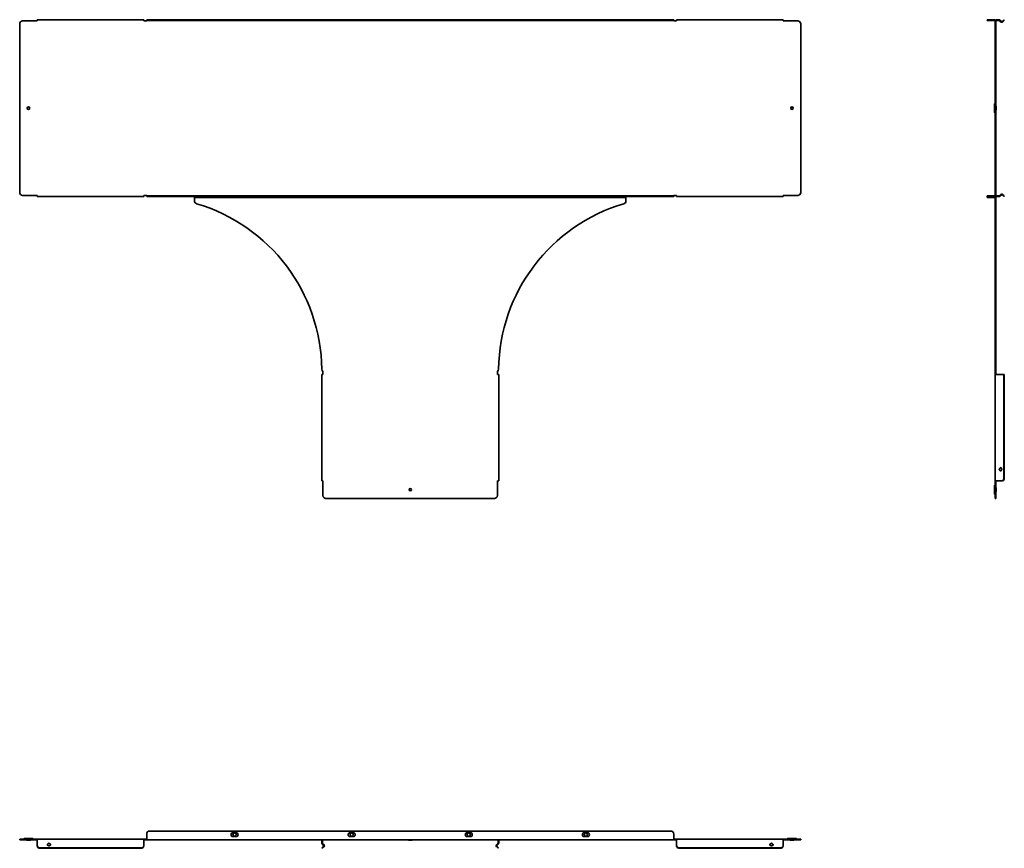
# Model space of a CAD drawing. Units: millimetres. Extents: x -667 to 1015, y -1015 to 401.
import ezdxf

# ---------------------------------------------------------------- set-up
doc = ezdxf.new("R2010")
doc.units = ezdxf.units.MM
doc.linetypes.add('SLD-Сплошная', pattern=[0])

msp = doc.modelspace()

# ---------------------------------------------------------------- linework, layer by layer
at = {"color": 7, "linetype": 'SLD-Сплошная', "lineweight": 35}
for p, q in [((-667, 394), (-667, 106)), ((-662, 399), (-637, 399)), ((-637, 401.2), (-455, 401.2)), ((-637, 399), (-637, 401.2)), ((-455, 401.2), (-455, 399)), ((-450, 399), (-455, 399)), ((-450, 400), (-450, 401.2)), ((-450, 401.2), (-445, 401.2)), ((-445, 400), (-450, 400)), ((-450, 400), (-450, 399)), ((445, 401.2), (-445, 401.2)), ((445, 400), (-445, 400)), ((445, 401.2), (450, 401.2)), ((450, 400), (445, 400)), ((450, 401.2), (450, 400)), ((450, 399), (450, 400)), ((455, 399), (450, 399)), ((637, 401.2), (455, 401.2)), ((455, 399), (455, 401.2)), ((637, 401.2), (637, 399)), ((662, 399), (637, 399)), ((667, 394), (667, 106)), ((985.3, 401.2), (985.3, 400)), ((990.3, 401.2), (985.3, 401.2)), ((985.3, 400), (990.3, 400)), ((990.3, 401.2), (998.1, 401.2)), ((990.3, 400), (998.1, 400)), ((1000.3, 399), (999.1, 399)), ((999.1, 399), (999.1, 394)), ((999.1, 394), (999.1, 106)), ((1000.3, 394), (1000.3, 399)), ((1000.3, 394), (1000.3, 106)), ((1001.3, 401.2), (1005.7, 401.2)), ((1005.7, 400), (1001.3, 400)), ((1008.8, 397.2), (1006.4, 399.7)), ((1007.2, 400.5), (1009.7, 398.1)), ((1010.5, 397.8), (1010.6, 396.6)), ((1013.9, 400.8), (1011.1, 398.1)), ((1011.1, 398.1), (1011.9, 397.2)), ((1011.9, 397.2), (1014.7, 400)), ((1014.7, 400), (1013.9, 400.8)), ((998.1, 257), (998.1, 243)), ((998.5, 258), (999, 258.5)), ((1000.3, 253.2), (1000.9, 253.2)), ((1000.9, 246.7), (1000.9, 253.2)), ((999, 241.4), (998.5, 241.9)), ((1000.9, 246.7), (1000.3, 246.7)), ((-662, 101), (-637, 101)), ((-637, 98.8), (-637, 101)), ((-455, 101), (-450, 101)), ((-455, 101), (-455, 98.8)), ((-450, 101), (-450, 100)), ((450, 100), (450, 101)), ((450, 101), (455, 101)), ((455, 98.8), (455, 101)), ((662, 101), (637, 101)), ((637, 101), (637, 98.8)), ((999.1, 106), (999.1, 101)), ((999.1, 101), (1000.3, 101)), ((1000.3, 101), (1000.3, 106)), ((1008.8, 102.7), (1006.4, 100.3)), ((1009.7, 101.9), (1007.2, 99.4)), ((1010.5, 102.2), (1010.6, 103.4)), ((1011.9, 102.7), (1011.1, 101.9)), ((1011.1, 101.9), (1013.9, 99.1)), ((1014.7, 100), (1011.9, 102.7)), ((-637, 98.8), (-455, 98.8)), ((-450, 98.8), (-450, 100)), ((-450, 100), (-445, 100)), ((-445, 98.8), (-450, 98.8)), ((445, 100), (-445, 100)), ((445, 98.8), (-445, 98.8)), ((-368.5, 97.6), (-368.5, 98.8)), ((-363.5, 97.6), (-368.5, 97.6)), ((-368.5, 97.6), (-368.5, 96.6)), ((-368.5, 96.6), (-368.5, 91.5)), ((-363.5, 98.8), (363.5, 98.8)), ((-363.5, 97.6), (363.5, 97.6)), ((368.5, 97.6), (363.5, 97.6)), ((368.5, 98.8), (368.5, 97.6)), ((368.5, 96.6), (368.5, 97.6)), ((368.5, 91.5), (368.5, 96.6)), ((445, 100), (450, 100)), ((450, 98.8), (445, 98.8)), ((450, 100), (450, 98.8)), ((637, 98.8), (455, 98.8)), ((985.3, 100), (985.3, 98.8)), ((990.3, 100), (985.3, 100)), ((985.3, 98.8), (990.3, 98.8)), ((985.3, 98.8), (985.3, 97.6)), ((985.3, 97.6), (990.3, 97.6)), ((990.3, 100), (998.1, 100)), ((990.3, 98.8), (998.1, 98.8)), ((998.1, 97.6), (990.3, 97.6)), ((999.1, 96.6), (999.1, 91.5)), ((999.1, 91.5), (999.1, 86.7)), ((999.1, 86.7), (999.1, -196.1)), ((1000.3, 96.6), (1000.3, 91.5)), ((1000.3, 86.7), (1000.3, 91.5)), ((1000.3, 86.7), (1000.3, -196.1)), ((1005.7, 100), (1001.3, 100)), ((1005.7, 98.8), (1001.3, 98.8)), ((1006.4, 100.3), (1006, 100.1)), ((1006.4, 100.3), (1006, 100.1)), ((1013.9, 99.1), (1014.7, 100)), ((-149, -200), (-149, -205)), ((149, -200), (149, -205)), ((999.1, -196.1), (999.1, -200)), ((1000.3, -200), (999.1, -200)), ((999.1, -200), (999.1, -205)), ((1000.3, -200), (1000.3, -196.1)), ((1000.3, -200), (1000.3, -205)), ((-151.2, -387), (-151.2, -205)), ((-151.2, -205), (-149, -205)), ((149, -205), (151.2, -205)), ((151.2, -387), (151.2, -205)), ((1001.3, -205), (999.1, -205)), ((999.1, -387), (999.1, -205)), ((1005.7, -205), (1001.3, -205)), ((1007.2, -205), (1005.7, -205)), ((1009.7, -205), (1007.2, -205)), ((1011.1, -205), (1009.7, -205)), ((1013.9, -205), (1011.1, -205)), ((1013.9, -382), (1013.9, -205)), ((1013.9, -205), (1014.7, -205)), ((1014.7, -382), (1014.7, -205)), ((1008.8, -364.8), (1009.7, -364.8)), ((1009.7, -369.3), (1008.8, -369.3)), ((-149, -387), (-151.2, -387)), ((-149, -412), (-149, -387)), ((149, -412), (149, -387)), ((151.2, -387), (149, -387)), ((998.1, -395), (998.1, -409)), ((998.5, -394), (999, -393.5)), ((999.1, -387), (1001.3, -387)), ((999.1, -412), (999.1, -387)), ((1000.3, -412), (1000.3, -387)), ((1000.3, -398.8), (1000.9, -398.8)), ((1000.9, -405.3), (1000.9, -398.8)), ((1001.3, -387), (1005.7, -387)), ((1005.7, -387), (1007.2, -387)), ((1007.2, -387), (1009.7, -387)), ((1009.7, -387), (1010.5, -387)), ((1010.5, -387), (1010.6, -387)), ((1011.1, -386.9), (1011.9, -386.9)), ((-144, -417), (144, -417)), ((999, -410.6), (998.5, -410.1)), ((999.1, -412), (999.1, -417)), ((999.1, -417), (1000.3, -417)), ((1000.9, -405.3), (1000.3, -405.3)), ((1000.3, -417), (1000.3, -412)), ((-450, -990.3), (-450, -998.1)), ((445, -985.3), (-445, -985.3)), ((-297.5, -987.8), (-302.5, -987.8)), ((-97.5, -987.8), (-102.5, -987.8)), ((97.5, -987.8), (102.5, -987.8)), ((297.5, -987.8), (302.5, -987.8)), ((450, -998.1), (450, -990.3)), ((-667, -999.1), (-667, -1000.3)), ((-662, -999.1), (-667, -999.1)), ((-667, -1000.3), (-662, -1000.3)), ((-662, -999.1), (-637, -999.1)), ((-662, -1000.3), (-637, -1000.3)), ((-660.5, -999), (-660.1, -998.5)), ((-645, -998.1), (-659, -998.1)), ((-655.2, -1000.9), (-655.2, -1000.3)), ((-655.2, -1000.9), (-648.8, -1000.9)), ((-648.8, -1000.3), (-648.8, -1000.9)), ((-643.9, -998.5), (-643.5, -999)), ((-637, -999.1), (-455, -999.1)), ((-637, -999.1), (-637, -1001.3)), ((-637, -1001.3), (-637, -1005.7)), ((-637, -1005.7), (-637, -1007.2)), ((-637, -1007.2), (-637, -1009.7)), ((-619.2, -1009.7), (-619.2, -1008.8)), ((-614.8, -1008.8), (-614.8, -1009.7)), ((-455, -1001.3), (-455, -999.1)), ((-450, -999.1), (-455, -999.1)), ((-450, -1000.3), (-455, -1000.3)), ((-455, -1005.7), (-455, -1001.3)), ((-455, -1007.2), (-455, -1005.7)), ((-455, -1009.7), (-455, -1007.2)), ((-450, -998.1), (-450, -1000.3)), ((-450, -1000.3), (450, -1000.3)), ((-302.5, -994.8), (-297.5, -994.8)), ((-151.2, -1005.7), (-151.2, -1001.3)), ((-148.1, -1009.7), (-150.6, -1007.2)), ((-150, -1005.7), (-150, -1001.3)), ((-149.7, -1006.4), (-149.9, -1006)), ((-147.2, -1008.8), (-149.7, -1006.4)), ((-102.5, -994.8), (-97.5, -994.8)), ((-3.2, -1000.9), (-3.2, -1000.3)), ((-3.2, -1000.9), (3.2, -1000.9)), ((3.2, -1000.3), (3.2, -1000.9)), ((102.5, -994.8), (97.5, -994.8)), ((147.2, -1008.8), (149.7, -1006.4)), ((148.1, -1009.7), (150.6, -1007.2)), ((150, -1005.7), (150, -1001.3)), ((151.2, -1005.7), (151.2, -1001.3)), ((302.5, -994.8), (297.5, -994.8)), ((450, -1000.3), (450, -998.1)), ((455, -999.1), (450, -999.1)), ((455, -1000.3), (450, -1000.3)), ((637, -999.1), (455, -999.1)), ((455, -999.1), (455, -1001.3)), ((455, -1005.7), (455, -1001.3)), ((455, -1005.7), (455, -1007.2)), ((455, -1009.7), (455, -1007.2)), ((614.8, -1009.7), (614.8, -1008.8)), ((619.2, -1008.8), (619.2, -1009.7)), ((637, -1001.3), (637, -999.1)), ((662, -999.1), (637, -999.1)), ((662, -1000.3), (637, -1000.3)), ((637, -1005.7), (637, -1001.3)), ((637, -1007.2), (637, -1005.7)), ((637, -1009.7), (637, -1007.2)), ((643.5, -999), (643.9, -998.5)), ((645, -998.1), (659, -998.1)), ((648.8, -1000.9), (648.8, -1000.3)), ((655.2, -1000.9), (648.8, -1000.9)), ((655.2, -1000.3), (655.2, -1000.9)), ((660.1, -998.5), (660.5, -999)), ((667, -999.1), (662, -999.1)), ((662, -1000.3), (667, -1000.3)), ((667, -1000.3), (667, -999.1)), ((-637, -1009.7), (-637, -1010.5)), ((-637, -1010.5), (-637, -1010.6)), ((-636.9, -1011.1), (-636.9, -1011.9)), ((-632, -1013.9), (-460, -1013.9)), ((-632, -1014.7), (-460, -1014.7)), ((-455.1, -1011.9), (-455.1, -1011.1)), ((-455, -1010.5), (-455, -1009.7)), ((-455, -1010.5), (-455, -1010.6)), ((-150.8, -1013.9), (-148.1, -1011.1)), ((-150.8, -1013.9), (-150, -1014.7)), ((-150, -1014.7), (-147.2, -1011.9)), ((150, -1014.7), (147.2, -1011.9)), ((150.8, -1013.9), (148.1, -1011.1)), ((150.8, -1013.9), (150, -1014.7)), ((455, -1009.7), (455, -1010.5)), ((455, -1010.5), (455, -1010.6)), ((455.1, -1011.1), (455.1, -1011.9)), ((632, -1013.9), (460, -1013.9)), ((632, -1014.7), (460, -1014.7)), ((636.9, -1011.9), (636.9, -1011.1)), ((637, -1010.5), (637, -1009.7)), ((637, -1010.5), (637, -1010.6))]:
    msp.add_line(p, q, dxfattribs=at)
for centre, radius in [((-652, 250), 2.05), ((652, 250), 2.05), ((0, -402), 2.05), ((-300, -991.3), 2.75), ((-100, -991.3), 2.75), ((100, -991.3), 2.75), ((300, -991.3), 2.75)]:
    msp.add_circle(centre, radius, dxfattribs=at)
for centre, radius, start, end in [((-662, 394), 5, 90, 180), ((662, 394), 5, 0, 90), ((998.1, 399), 2.2, 43.3418, 90), ((998.1, 399), 1, 0, 90), ((1001.3, 399), 2.2, 90, 180), ((1001.3, 399), 1, 90, 180), ((1005.7, 399), 2.2, 45, 90), ((1005.7, 399), 1, 45, 90), ((1010.4, 398.8), 2.2, 225, 275.5037), ((1010.4, 398.8), 1, 225, 275.5037), ((999.6, 257), 1.5, 135, 180), ((998.8, 258.7), 0.3, 315, 0), ((999.6, 243), 1.5, 180, 225), ((998.8, 241.2), 0.3, 0, 45), ((-662, 106), 5, 180, 270), ((662, 106), 5, 270, 0), ((998.1, 101), 1, 270, 0), ((1001.3, 101), 2.2, 180, 270), ((1001.3, 101), 1, 180, 270), ((1010.4, 101.2), 2.2, 84.4963, 135), ((1010.4, 101.2), 1, 84.4963, 135), ((-363.5, 91.5), 5, 180, 253.4772), ((-450, -200), 299.1, 0.7467, 73.4772), ((450, -200), 299.1, 106.5228, 179.2533), ((363.5, 91.5), 5, 286.5228, 0), ((998.1, 101), 2.2, 270, 316.6582), ((998.1, 96.6), 2.2, 0, 90), ((998.1, 96.6), 1, 360, 90), ((1005.7, 101), 1, 270, 315), ((1005.7, 101), 2.2, 270, 315), ((-146, -196.1), 5, 180.7467, 232.4201), ((146, -196.1), 5, 307.5799, 359.2533), ((1008.6, -365.8), 1.56, 43.0576, 148.507), ((1008.6, -368.2), 1.56, 211.493, 316.9424), ((1007.6, -366), 1.71, 43.8351, 71.8731), ((1007.6, -368.1), 1.71, 288.1269, 316.1649), ((1008.9, -382.5), 4.93, 295.8943, 5.1688), ((1009.8, -382.5), 4.93, 295.8943, 5.1688), ((999.6, -395), 1.5, 135, 180), ((998.8, -393.3), 0.3, 315, 0), ((-144, -412), 5, 180, 270), ((144, -412), 5, 270, 0), ((999.6, -409), 1.5, 180, 225), ((998.8, -410.8), 0.3, 0, 45), ((-445, -990.3), 5, 90, 180), ((-302.5, -991.3), 3.5, 90, 270), ((-297.5, -991.3), 3.5, 270, 90), ((-102.5, -991.3), 3.5, 90, 270), ((-97.5, -991.3), 3.5, 270, 90), ((97.5, -991.3), 3.5, 90, 270), ((102.5, -991.3), 3.5, 270, 90), ((297.5, -991.3), 3.5, 90, 270), ((302.5, -991.3), 3.5, 270, 90), ((445, -990.3), 5, 0, 90), ((-660.7, -998.8), 0.3, 270, 315), ((-659, -999.6), 1.5, 90, 135), ((-645, -999.6), 1.5, 45, 90), ((-643.3, -998.8), 0.3, 225, 270), ((-618.2, -1008.6), 1.56, 121.493, 226.9424), ((-618.1, -1007.6), 1.71, 198.1269, 226.1649), ((-615.8, -1008.6), 1.56, 313.0576, 58.507), ((-615.9, -1007.6), 1.71, 313.8351, 341.8731), ((-149, -1001.3), 2.2, 152.9643, 180), ((-149, -1005.7), 2.2, 180, 225), ((-149, -1001.3), 1, 90, 180), ((-149, -1005.7), 1, 180, 225), ((-148.8, -1010.4), 2.2, 315, 45), ((148.8, -1010.4), 2.2, 135, 225), ((149, -1001.3), 1, 0, 90), ((149, -1005.7), 1, 315, 0), ((149, -1005.7), 2.2, 315, 0), ((149, -1001.3), 2.2, 0, 27.0357), ((615.8, -1008.6), 1.56, 121.493, 226.9424), ((615.9, -1007.6), 1.71, 198.1269, 226.1649), ((618.2, -1008.6), 1.56, 313.0576, 58.507), ((618.1, -1007.6), 1.71, 313.8351, 341.8731), ((643.3, -998.8), 0.3, 270, 315), ((645, -999.6), 1.5, 90, 135), ((659, -999.6), 1.5, 45, 90), ((660.7, -998.8), 0.3, 225, 270), ((-632.4, -1008.9), 4.93, 205.8943, 275.1688), ((-632.4, -1009.8), 4.93, 205.8943, 275.1688), ((-459.6, -1008.9), 4.93, 264.8312, 334.1057), ((-459.6, -1009.8), 4.93, 264.8312, 334.1057), ((-148.8, -1010.4), 1, 315, 45), ((148.8, -1010.4), 1, 135, 225), ((459.6, -1008.9), 4.93, 205.8943, 275.1688), ((459.6, -1009.8), 4.93, 205.8943, 275.1688), ((632.4, -1008.9), 4.93, 264.8312, 334.1057), ((632.4, -1009.8), 4.93, 264.8312, 334.1057)]:
    msp.add_arc(centre, radius, start, end, dxfattribs=at)
for points, knots in [([(1010.5, 397.8), (1010.6, 397.8), (1010.7, 397.8), (1010.9, 397.9), (1011, 398), (1011.1, 398.1)], [0, 0, 0, 0, 0.5, 0.5, 1, 1, 1, 1]), ([(1010.6, 396.6), (1010.9, 396.6), (1011.1, 396.7), (1011.6, 396.9), (1011.8, 397), (1011.9, 397.2)], [0, 0, 0, 0, 0.5, 0.5, 1, 1, 1, 1]), ([(1011.1, 101.9), (1011, 102), (1010.9, 102), (1010.7, 102.1), (1010.6, 102.2), (1010.5, 102.2)], [0, 0, 0, 0, 0.5, 0.5, 1, 1, 1, 1]), ([(1011.9, 102.7), (1011.8, 102.9), (1011.6, 103.1), (1011.1, 103.3), (1010.9, 103.3), (1010.6, 103.4)], [0, 0, 0, 0, 0.5, 0.5, 1, 1, 1, 1]), ([(1007.2, -369), (1007.1, -368.9), (1006.9, -368.7), (1006.7, -368.4), (1006.6, -368.2), (1006.4, -367.9), (1006.3, -367.8), (1006.2, -367.4), (1006.2, -367.3), (1006.2, -367), (1006.2, -366.8), (1006.3, -366.4), (1006.4, -366.3), (1006.6, -365.9), (1006.7, -365.7), (1006.9, -365.4), (1007.1, -365.2), (1007.2, -365)], [0, 0, 0, 0, 0.125, 0.125, 0.25, 0.25, 0.375, 0.375, 0.5, 0.5, 0.625, 0.625, 0.75, 0.75, 0.875, 0.875, 1, 1, 1, 1]), ([(1008.8, -364.8), (1008.9, -364.8), (1008.9, -364.9), (1009, -364.9), (1009.1, -365), (1009.2, -365.1), (1009.3, -365.2), (1009.4, -365.2), (1009.4, -365.3), (1009.5, -365.4), (1009.7, -365.5), (1009.9, -365.8), (1010, -366), (1010.1, -366.2), (1010.2, -366.5), (1010.3, -366.7), (1010.3, -367.1), (1010.2, -367.5), (1010.1, -367.9), (1009.8, -368.4), (1009.6, -368.7), (1009.3, -368.9), (1009.1, -369.1), (1008.9, -369.2), (1008.8, -369.3)], [0, 0, 0, 0, 0.028818, 0.055365, 0.079645, 0.101659, 0.121413, 0.138913, 0.154168, 0.167193, 0.218684, 0.267727, 0.31495, 0.361055, 0.406799, 0.452953, 0.500273, 0.582223, 0.662296, 0.744588, 0.832875, 0.872564, 0.92824, 1, 1, 1, 1]), ([(1009.7, -364.8), (1009.7, -364.9), (1009.8, -365), (1009.9, -365.1), (1009.9, -365.2), (1009.9, -365.3), (1010, -365.3), (1010, -365.3), (1010, -365.3), (1010, -365.3), (1010, -365.3), (1010, -365.3), (1010, -365.3), (1010, -365.3), (1010, -365.3), (1010, -365.4), (1010, -365.4), (1010.1, -365.5), (1010.1, -365.6), (1010.2, -365.9), (1010.2, -366.1), (1010.3, -366.5), (1010.3, -366.8), (1010.3, -367.3), (1010.3, -367.5), (1010.2, -367.9), (1010.2, -368.1), (1010.1, -368.4), (1010.1, -368.5), (1010, -368.6), (1010, -368.7), (1010, -368.7), (1010, -368.7), (1010, -368.7), (1010, -368.7), (1010, -368.7), (1010, -368.7), (1010, -368.7), (1010, -368.7), (1010, -368.8), (1009.9, -368.8), (1009.9, -368.9), (1009.9, -368.9), (1009.8, -369.1), (1009.7, -369.2), (1009.7, -369.3)], [0, 0, 0, 0, 0.0625, 0.0625, 0.125, 0.125, 0.15625, 0.15625, 0.164062, 0.164062, 0.166016, 0.166016, 0.167969, 0.167969, 0.171875, 0.171875, 0.1875, 0.1875, 0.25, 0.25, 0.375, 0.375, 0.5, 0.5, 0.625, 0.625, 0.75, 0.75, 0.8125, 0.8125, 0.828125, 0.828125, 0.832031, 0.832031, 0.833984, 0.833984, 0.835938, 0.835938, 0.84375, 0.84375, 0.875, 0.875, 0.9375, 0.9375, 1, 1, 1, 1]), ([(1010.5, -387), (1010.6, -387), (1010.7, -387), (1010.9, -386.9), (1011, -386.9), (1011.1, -386.9)], [0, 0, 0, 0, 0.5, 0.5, 1, 1, 1, 1]), ([(1010.6, -387), (1010.9, -387), (1011.1, -387), (1011.6, -386.9), (1011.8, -386.9), (1011.9, -386.9)], [0, 0, 0, 0, 0.5, 0.5, 1, 1, 1, 1]), ([(-614.8, -1008.8), (-614.8, -1008.9), (-614.8, -1008.9), (-614.9, -1009), (-615, -1009.1), (-615.1, -1009.2), (-615.1, -1009.3), (-615.2, -1009.4), (-615.3, -1009.4), (-615.4, -1009.5), (-615.5, -1009.7), (-615.7, -1009.9), (-616, -1010), (-616.2, -1010.1), (-616.5, -1010.2), (-616.7, -1010.3), (-617.1, -1010.3), (-617.5, -1010.2), (-617.9, -1010.1), (-618.3, -1009.8), (-618.6, -1009.6), (-618.9, -1009.3), (-619, -1009.1), (-619.2, -1008.9), (-619.2, -1008.8)], [0, 0, 0, 0, 0.028818, 0.055365, 0.079645, 0.101659, 0.121413, 0.138913, 0.154168, 0.167193, 0.218684, 0.267727, 0.31495, 0.361055, 0.406799, 0.452953, 0.500273, 0.582223, 0.662296, 0.744588, 0.832875, 0.872564, 0.92824, 1, 1, 1, 1]), ([(-619, -1007.2), (-618.8, -1007.1), (-618.7, -1006.9), (-618.4, -1006.7), (-618.2, -1006.6), (-617.9, -1006.4), (-617.8, -1006.3), (-617.4, -1006.2), (-617.3, -1006.2), (-616.9, -1006.2), (-616.8, -1006.2), (-616.4, -1006.3), (-616.3, -1006.4), (-615.9, -1006.6), (-615.7, -1006.7), (-615.4, -1006.9), (-615.2, -1007.1), (-615, -1007.2)], [0, 0, 0, 0, 0.125, 0.125, 0.25, 0.25, 0.375, 0.375, 0.5, 0.5, 0.625, 0.625, 0.75, 0.75, 0.875, 0.875, 1, 1, 1, 1]), ([(619.2, -1008.8), (619.2, -1008.9), (619.2, -1008.9), (619.1, -1009), (619, -1009.1), (618.9, -1009.2), (618.9, -1009.3), (618.8, -1009.4), (618.7, -1009.4), (618.6, -1009.5), (618.5, -1009.7), (618.3, -1009.9), (618, -1010), (617.8, -1010.1), (617.5, -1010.2), (617.3, -1010.3), (616.9, -1010.3), (616.5, -1010.2), (616.1, -1010.1), (615.7, -1009.8), (615.4, -1009.6), (615.1, -1009.3), (615, -1009.1), (614.8, -1008.9), (614.8, -1008.8)], [0, 0, 0, 0, 0.028818, 0.0553653, 0.0796445, 0.1016588, 0.1214129, 0.138913, 0.1541684, 0.1671931, 0.2186843, 0.2677272, 0.3149499, 0.3610553, 0.4067985, 0.4529531, 0.5002725, 0.5822233, 0.6622959, 0.7445881, 0.8328751, 0.8725636, 0.9282398, 1, 1, 1, 1]), ([(615, -1007.2), (615.2, -1007.1), (615.3, -1006.9), (615.6, -1006.7), (615.8, -1006.6), (616.1, -1006.4), (616.2, -1006.3), (616.6, -1006.2), (616.7, -1006.2), (617.1, -1006.2), (617.2, -1006.2), (617.6, -1006.3), (617.7, -1006.4), (618.1, -1006.6), (618.3, -1006.7), (618.6, -1006.9), (618.8, -1007.1), (619, -1007.2)], [0, 0, 0, 0, 0.125, 0.125, 0.25, 0.25, 0.375, 0.375, 0.5, 0.5, 0.625, 0.625, 0.75, 0.75, 0.875, 0.875, 1, 1, 1, 1]), ([(-637, -1010.5), (-637, -1010.6), (-637, -1010.7), (-636.9, -1010.9), (-636.9, -1011), (-636.9, -1011.1)], [0, 0, 0, 0, 0.5, 0.5, 1, 1, 1, 1]), ([(-637, -1010.6), (-637, -1010.9), (-637, -1011.1), (-636.9, -1011.6), (-636.9, -1011.8), (-636.9, -1011.9)], [0, 0, 0, 0, 0.5, 0.5, 1, 1, 1, 1]), ([(-614.8, -1009.7), (-614.8, -1009.7), (-614.9, -1009.8), (-615.1, -1009.9), (-615.2, -1009.9), (-615.2, -1009.9), (-615.3, -1010), (-615.3, -1010), (-615.3, -1010), (-615.3, -1010), (-615.3, -1010), (-615.3, -1010), (-615.3, -1010), (-615.3, -1010), (-615.3, -1010), (-615.4, -1010), (-615.4, -1010), (-615.5, -1010.1), (-615.6, -1010.1), (-615.9, -1010.2), (-616.1, -1010.2), (-616.5, -1010.3), (-616.8, -1010.3), (-617.2, -1010.3), (-617.5, -1010.3), (-617.9, -1010.2), (-618.1, -1010.2), (-618.4, -1010.1), (-618.5, -1010.1), (-618.6, -1010), (-618.6, -1010), (-618.7, -1010), (-618.7, -1010), (-618.7, -1010), (-618.7, -1010), (-618.7, -1010), (-618.7, -1010), (-618.7, -1010), (-618.7, -1010), (-618.7, -1010), (-618.8, -1009.9), (-618.8, -1009.9), (-618.9, -1009.9), (-619.1, -1009.8), (-619.2, -1009.7), (-619.2, -1009.7)], [0, 0, 0, 0, 0.0625, 0.0625, 0.125, 0.125, 0.15625, 0.15625, 0.164062, 0.164062, 0.166016, 0.166016, 0.167969, 0.167969, 0.171875, 0.171875, 0.1875, 0.1875, 0.25, 0.25, 0.375, 0.375, 0.5, 0.5, 0.625, 0.625, 0.75, 0.75, 0.8125, 0.8125, 0.828125, 0.828125, 0.832031, 0.832031, 0.833984, 0.833984, 0.835938, 0.835938, 0.84375, 0.84375, 0.875, 0.875, 0.9375, 0.9375, 1, 1, 1, 1]), ([(-455.1, -1011.1), (-455.1, -1011), (-455.1, -1010.9), (-455, -1010.7), (-455, -1010.6), (-455, -1010.5)], [0, 0, 0, 0, 0.5, 0.5, 1, 1, 1, 1]), ([(-455.1, -1011.9), (-455.1, -1011.8), (-455.1, -1011.6), (-455, -1011.1), (-455, -1010.9), (-455, -1010.6)], [0, 0, 0, 0, 0.5, 0.5, 1, 1, 1, 1]), ([(455, -1010.5), (455, -1010.6), (455, -1010.7), (455.1, -1010.9), (455.1, -1011), (455.1, -1011.1)], [0, 0, 0, 0, 0.5, 0.5, 1, 1, 1, 1]), ([(455, -1010.6), (455, -1010.9), (455, -1011.1), (455.1, -1011.6), (455.1, -1011.8), (455.1, -1011.9)], [0, 0, 0, 0, 0.5, 0.5, 1, 1, 1, 1]), ([(619.2, -1009.7), (619.2, -1009.7), (619.1, -1009.8), (618.9, -1009.9), (618.8, -1009.9), (618.8, -1009.9), (618.7, -1010), (618.7, -1010), (618.7, -1010), (618.7, -1010), (618.7, -1010), (618.7, -1010), (618.7, -1010), (618.7, -1010), (618.7, -1010), (618.6, -1010), (618.6, -1010), (618.5, -1010.1), (618.4, -1010.1), (618.1, -1010.2), (617.9, -1010.2), (617.5, -1010.3), (617.2, -1010.3), (616.8, -1010.3), (616.5, -1010.3), (616.1, -1010.2), (615.9, -1010.2), (615.6, -1010.1), (615.5, -1010.1), (615.4, -1010), (615.4, -1010), (615.3, -1010), (615.3, -1010), (615.3, -1010), (615.3, -1010), (615.3, -1010), (615.3, -1010), (615.3, -1010), (615.3, -1010), (615.3, -1010), (615.2, -1009.9), (615.2, -1009.9), (615.1, -1009.9), (614.9, -1009.8), (614.8, -1009.7), (614.8, -1009.7)], [0, 0, 0, 0, 0.0625, 0.0625, 0.125, 0.125, 0.15625, 0.15625, 0.164062, 0.164062, 0.166016, 0.166016, 0.167969, 0.167969, 0.171875, 0.171875, 0.1875, 0.1875, 0.25, 0.25, 0.375, 0.375, 0.5, 0.5, 0.625, 0.625, 0.75, 0.75, 0.8125, 0.8125, 0.828125, 0.828125, 0.832031, 0.832031, 0.833984, 0.833984, 0.835938, 0.835938, 0.84375, 0.84375, 0.875, 0.875, 0.9375, 0.9375, 1, 1, 1, 1]), ([(636.9, -1011.1), (636.9, -1011), (636.9, -1010.9), (637, -1010.7), (637, -1010.6), (637, -1010.5)], [0, 0, 0, 0, 0.5, 0.5, 1, 1, 1, 1]), ([(636.9, -1011.9), (636.9, -1011.8), (636.9, -1011.6), (637, -1011.1), (637, -1010.9), (637, -1010.6)], [0, 0, 0, 0, 0.5, 0.5, 1, 1, 1, 1])]:
    msp.add_open_spline(points, degree=3, knots=knots, dxfattribs=at)

doc.saveas('drawing.dxf')
